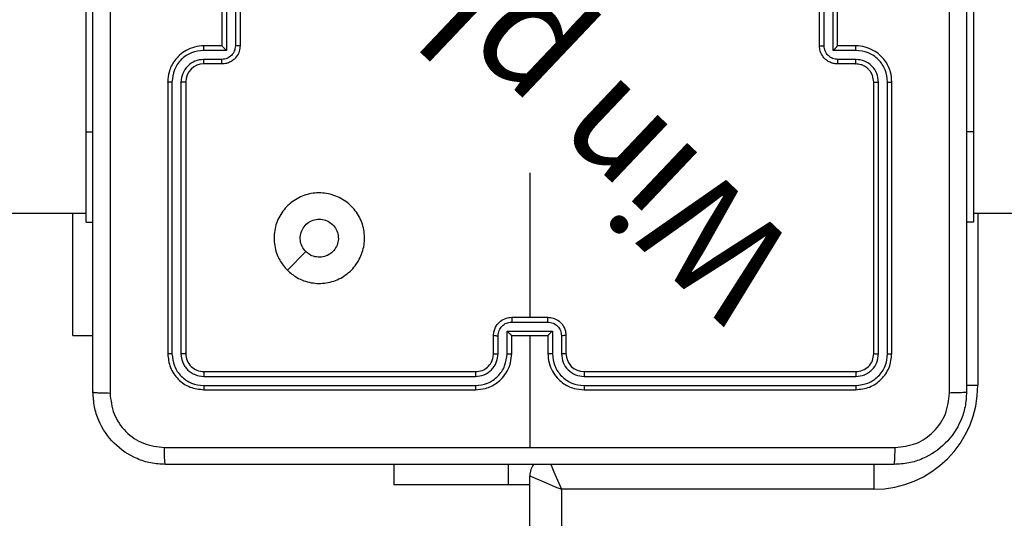
# Model space of a CAD drawing. Units: millimetres. Extents: x 667 to 1767, y 1585 to 2634.
# Drawn here: x 1117 to 1128, y 1957 to 1962 of the extents above; entities that cross this region are included whole.
import ezdxf

# ---------------------------------------------------------------- set-up
doc = ezdxf.new("R2010")
doc.units = ezdxf.units.MM
doc.header["$LTSCALE"] = 100
doc.header["$PDSIZE"] = -1
doc.layers.add('STREFA', color=6, linetype='Continuous')
doc.dimstyles.new('ISO-25', dxfattribs={"dimtxt": 2.5, "dimasz": 2.5, "dimexe": 1.25, "dimexo": 0.625, "dimtad": 1, "dimtxsty": 'Standard', "dimcen": 2.5, "dimadec": 0, "dimazin": 0, "dimtfac": 1, "dimtmove": 0, "dimatfit": 3, "dimfxl": 1, "dimarcsym": 0})

# ---------------------------------------------------------------- blocks, each defined once
blk = doc.blocks.new('*D3')
at = {"layer": 'Defpoints', "color": 0, "transparency": 16777216}
for p in [(1579.28, 2440.808), (666.768, 1892.136), (1579.28, 1888.128)]:
    blk.add_point(p, dxfattribs=at)
at = {"layer": 'STREFA', "color": 0, "lineweight": -2, "transparency": 16777216}
for p, q in [((666.768, 1902.136), (666.768, 2450.808)), ((1579.28, 1898.128), (1579.28, 2450.808)), ((702.328, 2440.808), (1543.72, 2440.808))]:
    blk.add_line(p, q, dxfattribs=at)
at = {"layer": 'STREFA', "color": 0, "transparency": 16777216}
for points in [[(702.328, 2446.735), (702.328, 2434.882), (666.768, 2440.808)], [(1543.72, 2434.882), (1543.72, 2446.735), (1579.28, 2440.808)]]:
    blk.add_solid(points, dxfattribs=at)
at = {"layer": 'STREFA', "color": 0, "transparency": 16777216, "insert": (1123.024, 2463.548), "char_height": 15, "attachment_point": 5}
blk.add_mtext('913', dxfattribs=at)
blk = doc.blocks.new('*D4')
at = {"layer": 'Defpoints', "color": 0, "transparency": 16777216}
for p in [(937.747, 2121.755), (1655.718, 2121.755), (898.565, 1734.502)]:
    blk.add_point(p, dxfattribs=at)
at = {"layer": 'STREFA', "color": 0, "lineweight": -2, "transparency": 16777216}
for p, q in [((947.747, 2121.755), (1665.718, 2121.755)), ((1655.718, 1770.062), (1655.718, 2086.195)), ((908.565, 1734.502), (1665.718, 1734.502))]:
    blk.add_line(p, q, dxfattribs=at)
at = {"layer": 'STREFA', "color": 0, "transparency": 16777216}
for points in [[(1661.645, 2086.195), (1649.791, 2086.195), (1655.718, 2121.755)], [(1649.791, 1770.062), (1661.645, 1770.062), (1655.718, 1734.502)]]:
    blk.add_solid(points, dxfattribs=at)
at = {"layer": 'STREFA', "color": 0, "transparency": 16777216, "insert": (1632.978, 1928.128), "char_height": 15, "attachment_point": 5, "rotation": 90}
blk.add_mtext('387', dxfattribs=at)
blk = doc.blocks.new('*D5')
at = {"layer": 'Defpoints', "color": 0, "transparency": 16777216}
for p in [(1429.28, 2395.697), (816.768, 1892.136), (1429.28, 1884.73)]:
    blk.add_point(p, dxfattribs=at)
at = {"layer": 'STREFA', "color": 0, "lineweight": -2, "transparency": 16777216}
for p, q in [((816.768, 1902.136), (816.768, 2405.697)), ((1429.28, 1894.73), (1429.28, 2405.697)), ((852.328, 2395.697), (1393.72, 2395.697))]:
    blk.add_line(p, q, dxfattribs=at)
at = {"layer": 'STREFA', "color": 0, "transparency": 16777216}
for points in [[(852.328, 2401.623), (852.328, 2389.77), (816.768, 2395.697)], [(1393.72, 2389.77), (1393.72, 2401.623), (1429.28, 2395.697)]]:
    blk.add_solid(points, dxfattribs=at)
at = {"layer": 'STREFA', "color": 0, "transparency": 16777216, "insert": (1123.024, 2418.437), "char_height": 15, "attachment_point": 5}
blk.add_mtext('613', dxfattribs=at)
blk = doc.blocks.new('*D6')
at = {"layer": 'Defpoints', "color": 0, "transparency": 16777216}
for p in [(948.968, 2321.755), (948.968, 1584.502), (1757.219, 1584.502)]:
    blk.add_point(p, dxfattribs=at)
at = {"layer": 'STREFA', "color": 0, "lineweight": -2, "transparency": 16777216}
for p, q in [((958.968, 2321.755), (1767.219, 2321.755)), ((1757.219, 2286.195), (1757.219, 1620.062)), ((958.968, 1584.502), (1767.219, 1584.502))]:
    blk.add_line(p, q, dxfattribs=at)
at = {"layer": 'STREFA', "color": 0, "transparency": 16777216}
for points in [[(1763.146, 2286.195), (1751.293, 2286.195), (1757.219, 2321.755)], [(1751.293, 1620.062), (1763.146, 1620.062), (1757.219, 1584.502)]]:
    blk.add_solid(points, dxfattribs=at)
at = {"layer": 'STREFA', "color": 0, "transparency": 16777216, "insert": (1734.479, 1953.128), "char_height": 15, "attachment_point": 5, "rotation": 90}
blk.add_mtext('737', dxfattribs=at)

msp = doc.modelspace()

# ---------------------------------------------------------------- linework, layer by layer
at = {"color": 7, "linetype": 'Continuous', "lineweight": 25}
for p, q in [((1117.997, 1961.198), (1117.997, 1963.198)), ((1127.797, 1963.198), (1127.797, 1961.198)), ((1119.497, 1962.548), (1119.497, 1962.148)), ((1119.545, 1962.598), (1119.545, 1962.097)), ((1119.645, 1962.548), (1119.645, 1962.147)), ((1119.697, 1962.548), (1119.697, 1962.148)), ((1126.097, 1962.148), (1126.097, 1962.548)), ((1126.149, 1962.147), (1126.149, 1962.548)), ((1126.249, 1962.097), (1126.249, 1962.598)), ((1126.297, 1962.148), (1126.297, 1962.548)), ((1119.545, 1962.097), (1119.295, 1962.097)), ((1119.497, 1962.148), (1119.297, 1962.148)), ((1119.497, 1962.148), (1119.497, 1962.148)), ((1126.499, 1962.097), (1126.249, 1962.097)), ((1126.497, 1962.148), (1126.297, 1962.148)), ((1126.297, 1962.148), (1126.297, 1962.148)), ((1119.495, 1961.997), (1119.295, 1961.997)), ((1126.499, 1961.997), (1126.299, 1961.997)), ((1119.497, 1961.948), (1119.297, 1961.948)), ((1126.497, 1961.948), (1126.297, 1961.948)), ((1118.897, 1961.748), (1118.897, 1958.748)), ((1118.944, 1961.747), (1118.944, 1958.745)), ((1119.044, 1961.747), (1119.044, 1958.745)), ((1119.097, 1961.748), (1119.097, 1958.748)), ((1126.697, 1958.748), (1126.697, 1961.748)), ((1126.749, 1958.745), (1126.749, 1961.747)), ((1126.85, 1958.745), (1126.85, 1961.747)), ((1126.897, 1958.748), (1126.897, 1961.748)), ((1117.997, 1960.198), (1117.997, 1961.198)), ((1127.797, 1961.198), (1127.797, 1960.198)), ((1122.897, 1960.745), (1122.897, 1959.148)), ((1099.699, 1960.298), (1117.997, 1960.298)), ((1117.848, 1958.948), (1117.848, 1960.298)), ((1127.797, 1960.298), (1191.997, 1960.298)), ((1117.997, 1960.198), (1118.072, 1960.198)), ((1127.797, 1960.198), (1127.722, 1960.198)), ((1120.219, 1959.669), (1120.423, 1959.874)), ((1122.697, 1959.148), (1123.097, 1959.148)), ((1122.697, 1959.095), (1123.097, 1959.095)), ((1117.848, 1958.948), (1118.072, 1958.948)), ((1122.497, 1958.748), (1122.497, 1958.948)), ((1122.547, 1958.745), (1122.547, 1958.945)), ((1122.647, 1958.995), (1123.147, 1958.995)), ((1122.647, 1958.745), (1122.647, 1958.995)), ((1122.697, 1958.748), (1122.697, 1958.948)), ((1122.697, 1958.948), (1122.697, 1958.948)), ((1122.697, 1958.948), (1123.097, 1958.948)), ((1122.897, 1958.948), (1122.897, 1957.71)), ((1123.097, 1958.948), (1123.097, 1958.748)), ((1123.097, 1958.948), (1123.097, 1958.948)), ((1123.147, 1958.995), (1123.147, 1958.745)), ((1123.247, 1958.945), (1123.247, 1958.745)), ((1123.297, 1958.948), (1123.297, 1958.748)), ((1119.297, 1958.548), (1122.297, 1958.548)), ((1123.497, 1958.548), (1126.497, 1958.548)), ((1119.295, 1958.495), (1122.297, 1958.495)), ((1119.295, 1958.395), (1122.297, 1958.395)), ((1123.497, 1958.495), (1126.499, 1958.495)), ((1123.497, 1958.395), (1126.499, 1958.395)), ((1119.297, 1958.348), (1122.297, 1958.348)), ((1123.497, 1958.348), (1126.497, 1958.348)), ((1121.397, 1957.523), (1121.397, 1957.298)), ((1121.397, 1957.523), (1121.397, 1957.298)), ((1122.897, 1893.173), (1122.897, 1957.398)), ((1122.66, 1957.298), (1121.397, 1957.298)), ((1122.897, 1957.298), (1122.66, 1957.298)), ((1123.247, 1957.248), (1123.247, 1893.148)), ((1126.697, 1957.248), (1123.247, 1957.248))]:
    msp.add_line(p, q, dxfattribs=at)
at = {"color": 8, "linetype": 'Continuous', "lineweight": 25}
for p, q in [((1117.997, 1961.198), (1118.072, 1961.198)), ((1127.797, 1961.198), (1127.722, 1961.198)), ((1127.847, 1960.298), (1127.847, 1958.398)), ((1127.722, 1958.398), (1127.847, 1958.398)), ((1122.66, 1957.523), (1122.66, 1957.298)), ((1126.697, 1957.528), (1126.697, 1957.248))]:
    msp.add_line(p, q, dxfattribs=at)
at = {"color": 8, "linetype": 'Continuous', "lineweight": 25, "flags": 128}
msp.add_lwpolyline([(1123.126, 1957.53), (1123.141, 1957.495), (1123.164, 1957.442), (1123.19, 1957.382), (1123.218, 1957.316), (1123.247, 1957.248)], dxfattribs=at)
at = {"color": 7, "linetype": 'Continuous', "lineweight": 25, "flags": 128}
msp.add_lwpolyline([(1122.897, 1957.398), (1122.904, 1957.395), (1122.924, 1957.386), (1122.956, 1957.372), (1122.999, 1957.354), (1123.052, 1957.331), (1123.113, 1957.305), (1123.179, 1957.277), (1123.247, 1957.248)], dxfattribs=at)
at = {"color": 7, "linetype": 'Continuous', "lineweight": 25}
for centre, radius, start, end in [((1119.297, 1961.748), 0.2, 89.9975, 179.9956), ((1123.497, 1958.748), 0.2, 180.0006, 269.9994), ((1126.697, 1958.398), 1.15, 270, 0), ((1123.097, 1957.398), 0.2, 140.6109, 180)]:
    msp.add_arc(centre, radius, start, end, dxfattribs=at)
for points, knots in [([(1118.072, 1958.323), (1118.072, 1959.217), (1118.072, 1961.005), (1118.072, 1963.69), (1118.072, 1965.479), (1118.072, 1966.373)], [0, 0, 0, 0, 0.333295, 0.666702, 1, 1, 1, 1]), ([(1118.26, 1966.383), (1118.26, 1965.487), (1118.26, 1963.694), (1118.26, 1961.001), (1118.26, 1959.208), (1118.26, 1958.312)], [0, 0, 0, 0, 0.333337, 0.666663, 1, 1, 1, 1]), ([(1127.534, 1958.312), (1127.534, 1959.208), (1127.534, 1961.001), (1127.534, 1963.694), (1127.534, 1965.487), (1127.534, 1966.383)], [0, 0, 0, 0, 0.333337, 0.666663, 1, 1, 1, 1]), ([(1127.722, 1966.373), (1127.722, 1965.479), (1127.722, 1963.69), (1127.722, 1961.005), (1127.722, 1959.217), (1127.722, 1958.323)], [0, 0, 0, 0, 0.333295, 0.666702, 1, 1, 1, 1]), ([(1119.297, 1962.148), (1119.262, 1962.145), (1119.194, 1962.14), (1119.103, 1962.101), (1119.029, 1962.049), (1118.959, 1961.971), (1118.907, 1961.869), (1118.9, 1961.785), (1118.897, 1961.748)], [0, 0, 0, 0, 0.16793, 0.323672, 0.4672113, 0.5984923, 0.8235368, 1, 1, 1, 1]), ([(1119.295, 1962.097), (1119.249, 1962.092), (1119.157, 1962.081), (1119.041, 1962.001), (1118.961, 1961.885), (1118.95, 1961.793), (1118.944, 1961.747)], [0, 0, 0, 0, 0.250456, 0.500141, 0.750089, 1, 1, 1, 1]), ([(1119.295, 1962.097), (1119.295, 1962.104), (1119.295, 1962.117), (1119.295, 1962.134), (1119.296, 1962.145), (1119.297, 1962.147), (1119.297, 1962.148)], [0, 0, 0, 0, 0.250097, 0.499985, 0.749896, 1, 1, 1, 1]), ([(1119.645, 1962.147), (1119.642, 1962.128), (1119.638, 1962.089), (1119.603, 1962.039), (1119.554, 1962.004), (1119.514, 1962), (1119.495, 1961.997)], [0, 0, 0, 0, 0.249885, 0.499807, 0.749481, 1, 1, 1, 1]), ([(1119.697, 1962.148), (1119.695, 1962.127), (1119.691, 1962.083), (1119.663, 1962.031), (1119.626, 1961.993), (1119.59, 1961.969), (1119.546, 1961.951), (1119.514, 1961.949), (1119.497, 1961.948)], [0, 0, 0, 0, 0.192265, 0.422538, 0.552529, 0.692086, 0.841275, 1, 1, 1, 1]), ([(1119.545, 1962.097), (1119.539, 1962.103), (1119.528, 1962.114), (1119.515, 1962.127), (1119.506, 1962.137), (1119.501, 1962.143), (1119.498, 1962.146), (1119.497, 1962.147), (1119.497, 1962.148)], [0, 0, 0, 0, 0.2515552, 0.5024736, 0.6463576, 0.7756069, 0.8924283, 1, 1, 1, 1]), ([(1119.697, 1962.148), (1119.697, 1962.148), (1119.696, 1962.148), (1119.693, 1962.148), (1119.688, 1962.148), (1119.682, 1962.147), (1119.674, 1962.147), (1119.665, 1962.147), (1119.655, 1962.147), (1119.648, 1962.147), (1119.645, 1962.147)], [0, 0, 0, 0, 0.125047, 0.250082, 0.375196, 0.49993, 0.62458, 0.74967, 0.874944, 1, 1, 1, 1]), ([(1126.097, 1962.148), (1126.097, 1962.148), (1126.098, 1962.148), (1126.101, 1962.148), (1126.106, 1962.148), (1126.112, 1962.147), (1126.12, 1962.147), (1126.129, 1962.147), (1126.139, 1962.147), (1126.146, 1962.147), (1126.149, 1962.147)], [0, 0, 0, 0, 0.125044, 0.250076, 0.375187, 0.499917, 0.624655, 0.749676, 0.874947, 1, 1, 1, 1]), ([(1126.297, 1961.948), (1126.28, 1961.949), (1126.248, 1961.951), (1126.204, 1961.969), (1126.168, 1961.993), (1126.131, 1962.031), (1126.103, 1962.083), (1126.099, 1962.127), (1126.097, 1962.148)], [0, 0, 0, 0, 0.158725, 0.307914, 0.447471, 0.577462, 0.807735, 1, 1, 1, 1]), ([(1126.299, 1961.997), (1126.279, 1962), (1126.24, 1962.004), (1126.191, 1962.039), (1126.156, 1962.089), (1126.151, 1962.128), (1126.149, 1962.147)], [0, 0, 0, 0, 0.250519, 0.500193, 0.750115, 1, 1, 1, 1]), ([(1126.249, 1962.097), (1126.255, 1962.103), (1126.266, 1962.114), (1126.279, 1962.127), (1126.288, 1962.137), (1126.293, 1962.143), (1126.296, 1962.146), (1126.297, 1962.147), (1126.297, 1962.148)], [0, 0, 0, 0, 0.251343, 0.502467, 0.646546, 0.775678, 0.89246, 1, 1, 1, 1]), ([(1126.499, 1962.097), (1126.499, 1962.104), (1126.499, 1962.117), (1126.499, 1962.134), (1126.498, 1962.145), (1126.497, 1962.147), (1126.497, 1962.148)], [0, 0, 0, 0, 0.250097, 0.499985, 0.749896, 1, 1, 1, 1]), ([(1126.897, 1961.748), (1126.894, 1961.785), (1126.887, 1961.869), (1126.835, 1961.971), (1126.765, 1962.049), (1126.691, 1962.101), (1126.6, 1962.14), (1126.532, 1962.145), (1126.497, 1962.148)], [0, 0, 0, 0, 0.1764632, 0.4015077, 0.5327887, 0.676328, 0.83207, 1, 1, 1, 1]), ([(1126.85, 1961.747), (1126.844, 1961.793), (1126.833, 1961.885), (1126.753, 1962.001), (1126.637, 1962.081), (1126.545, 1962.092), (1126.499, 1962.097)], [0, 0, 0, 0, 0.249911, 0.499859, 0.749544, 1, 1, 1, 1]), ([(1119.295, 1961.997), (1119.262, 1961.994), (1119.196, 1961.986), (1119.114, 1961.928), (1119.056, 1961.845), (1119.048, 1961.78), (1119.044, 1961.747)], [0, 0, 0, 0, 0.2504412, 0.5001465, 0.7501077, 1, 1, 1, 1]), ([(1119.297, 1961.948), (1119.297, 1961.948), (1119.296, 1961.95), (1119.295, 1961.961), (1119.295, 1961.978), (1119.295, 1961.991), (1119.295, 1961.997)], [0, 0, 0, 0, 0.250134, 0.499916, 0.749898, 1, 1, 1, 1]), ([(1119.497, 1961.948), (1119.497, 1961.949), (1119.496, 1961.95), (1119.495, 1961.964), (1119.495, 1961.98), (1119.495, 1961.992), (1119.495, 1961.997)], [0, 0, 0, 0, 0.2798653, 0.5590066, 0.7793356, 1, 1, 1, 1]), ([(1126.297, 1961.948), (1126.297, 1961.949), (1126.298, 1961.95), (1126.299, 1961.964), (1126.299, 1961.98), (1126.299, 1961.992), (1126.299, 1961.997)], [0, 0, 0, 0, 0.2798653, 0.5590066, 0.7793356, 1, 1, 1, 1]), ([(1126.497, 1961.948), (1126.497, 1961.948), (1126.498, 1961.95), (1126.499, 1961.961), (1126.499, 1961.978), (1126.499, 1961.991), (1126.499, 1961.997)], [0, 0, 0, 0, 0.250134, 0.499916, 0.749898, 1, 1, 1, 1]), ([(1126.749, 1961.747), (1126.745, 1961.78), (1126.737, 1961.845), (1126.68, 1961.928), (1126.598, 1961.986), (1126.532, 1961.994), (1126.499, 1961.997)], [0, 0, 0, 0, 0.249892, 0.499853, 0.749559, 1, 1, 1, 1]), ([(1126.697, 1961.748), (1126.694, 1961.772), (1126.69, 1961.81), (1126.666, 1961.856), (1126.643, 1961.886), (1126.618, 1961.908), (1126.59, 1961.926), (1126.55, 1961.943), (1126.516, 1961.946), (1126.497, 1961.948)], [0, 0, 0, 0, 0.233545, 0.359907, 0.492404, 0.592106, 0.677715, 0.813712, 1, 1, 1, 1]), ([(1118.944, 1961.747), (1118.938, 1961.747), (1118.926, 1961.747), (1118.91, 1961.747), (1118.899, 1961.747), (1118.898, 1961.748), (1118.897, 1961.748)], [0, 0, 0, 0, 0.250297, 0.499981, 0.749781, 1, 1, 1, 1]), ([(1119.097, 1961.748), (1119.097, 1961.748), (1119.096, 1961.747), (1119.093, 1961.747), (1119.088, 1961.747), (1119.082, 1961.747), (1119.074, 1961.747), (1119.064, 1961.747), (1119.055, 1961.747), (1119.048, 1961.747), (1119.044, 1961.747)], [0, 0, 0, 0, 0.12501, 0.250159, 0.37519, 0.499904, 0.624628, 0.749689, 0.875036, 1, 1, 1, 1]), ([(1126.697, 1961.748), (1126.697, 1961.748), (1126.698, 1961.747), (1126.701, 1961.747), (1126.706, 1961.747), (1126.712, 1961.747), (1126.72, 1961.747), (1126.729, 1961.747), (1126.739, 1961.747), (1126.746, 1961.747), (1126.749, 1961.747)], [0, 0, 0, 0, 0.12501, 0.250159, 0.37519, 0.499904, 0.624628, 0.749689, 0.875036, 1, 1, 1, 1]), ([(1126.85, 1961.747), (1126.856, 1961.747), (1126.868, 1961.747), (1126.884, 1961.747), (1126.895, 1961.747), (1126.896, 1961.748), (1126.897, 1961.748)], [0, 0, 0, 0, 0.250269, 0.499926, 0.749869, 1, 1, 1, 1]), ([(1120.219, 1959.669), (1120.188, 1959.705), (1120.122, 1959.784), (1120.07, 1959.938), (1120.07, 1960.109), (1120.126, 1960.271), (1120.234, 1960.404), (1120.379, 1960.495), (1120.546, 1960.532), (1120.716, 1960.511), (1120.87, 1960.436), (1120.99, 1960.314), (1121.063, 1960.159), (1121.08, 1959.989), (1121.041, 1959.823), (1120.948, 1959.679), (1120.813, 1959.574), (1120.651, 1959.519), (1120.48, 1959.522), (1120.329, 1959.575), (1120.252, 1959.64), (1120.219, 1959.669)], [0, 0, 0, 0, 0.044739, 0.098642, 0.151938, 0.205878, 0.26019, 0.313197, 0.366984, 0.420855, 0.474335, 0.527985, 0.581906, 0.635428, 0.689065, 0.742822, 0.796627, 0.850205, 0.903794, 0.957772, 1, 1, 1, 1]), ([(1120.424, 1959.874), (1120.408, 1959.892), (1120.378, 1959.929), (1120.359, 1959.999), (1120.363, 1960.07), (1120.391, 1960.137), (1120.439, 1960.19), (1120.502, 1960.226), (1120.549, 1960.23), (1120.572, 1960.233)], [0, 0, 0, 0, 0.143044, 0.286078, 0.429071, 0.572261, 0.7155, 0.858763, 1, 1, 1, 1]), ([(1120.572, 1960.233), (1120.596, 1960.23), (1120.643, 1960.226), (1120.706, 1960.189), (1120.753, 1960.136), (1120.781, 1960.07), (1120.785, 1959.998), (1120.764, 1959.929), (1120.723, 1959.871), (1120.664, 1959.829), (1120.595, 1959.81), (1120.523, 1959.814), (1120.464, 1959.838), (1120.435, 1959.864), (1120.424, 1959.874)], [0, 0, 0, 0, 0.085852, 0.171684, 0.257478, 0.343285, 0.429098, 0.514986, 0.600973, 0.686971, 0.773003, 0.858943, 0.944861, 1, 1, 1, 1]), ([(1122.497, 1958.948), (1122.498, 1958.964), (1122.5, 1958.996), (1122.518, 1959.04), (1122.542, 1959.077), (1122.58, 1959.113), (1122.632, 1959.142), (1122.677, 1959.146), (1122.697, 1959.148)], [0, 0, 0, 0, 0.158488, 0.307452, 0.446923, 0.576857, 0.807338, 1, 1, 1, 1]), ([(1122.547, 1958.945), (1122.549, 1958.965), (1122.554, 1959.004), (1122.588, 1959.054), (1122.638, 1959.089), (1122.677, 1959.093), (1122.697, 1959.095)], [0, 0, 0, 0, 0.249902, 0.499819, 0.749562, 1, 1, 1, 1]), ([(1122.697, 1959.148), (1122.697, 1959.147), (1122.697, 1959.147), (1122.697, 1959.144), (1122.697, 1959.139), (1122.697, 1959.132), (1122.697, 1959.124), (1122.697, 1959.115), (1122.697, 1959.106), (1122.697, 1959.099), (1122.697, 1959.095)], [0, 0, 0, 0, 0.125162, 0.250253, 0.375335, 0.500035, 0.624743, 0.749735, 0.874977, 1, 1, 1, 1]), ([(1123.097, 1959.095), (1123.097, 1959.099), (1123.097, 1959.106), (1123.097, 1959.115), (1123.097, 1959.124), (1123.097, 1959.132), (1123.097, 1959.139), (1123.097, 1959.144), (1123.097, 1959.147), (1123.097, 1959.147), (1123.097, 1959.148)], [0, 0, 0, 0, 0.125023, 0.250265, 0.375257, 0.499965, 0.624665, 0.749747, 0.874838, 1, 1, 1, 1]), ([(1123.097, 1959.148), (1123.117, 1959.146), (1123.161, 1959.142), (1123.214, 1959.113), (1123.252, 1959.077), (1123.276, 1959.04), (1123.293, 1958.996), (1123.296, 1958.964), (1123.297, 1958.948)], [0, 0, 0, 0, 0.192662, 0.423143, 0.553077, 0.692548, 0.841512, 1, 1, 1, 1]), ([(1123.097, 1959.095), (1123.117, 1959.093), (1123.156, 1959.089), (1123.206, 1959.054), (1123.24, 1959.004), (1123.245, 1958.965), (1123.247, 1958.945)], [0, 0, 0, 0, 0.250438, 0.500181, 0.750098, 1, 1, 1, 1]), ([(1122.497, 1958.948), (1122.498, 1958.947), (1122.5, 1958.947), (1122.513, 1958.946), (1122.53, 1958.945), (1122.541, 1958.945), (1122.547, 1958.945)], [0, 0, 0, 0, 0.279874, 0.559023, 0.779359, 1, 1, 1, 1]), ([(1122.647, 1958.995), (1122.652, 1958.99), (1122.663, 1958.979), (1122.677, 1958.966), (1122.686, 1958.957), (1122.692, 1958.952), (1122.696, 1958.948), (1122.697, 1958.948), (1122.697, 1958.948)], [0, 0, 0, 0, 0.251379, 0.502301, 0.646396, 0.775746, 0.892453, 1, 1, 1, 1]), ([(1123.147, 1958.995), (1123.142, 1958.99), (1123.131, 1958.979), (1123.117, 1958.966), (1123.108, 1958.957), (1123.102, 1958.952), (1123.098, 1958.948), (1123.097, 1958.948), (1123.097, 1958.948)], [0, 0, 0, 0, 0.2512271, 0.502395, 0.6464357, 0.77559, 0.8924153, 1, 1, 1, 1]), ([(1123.297, 1958.948), (1123.296, 1958.947), (1123.294, 1958.947), (1123.281, 1958.946), (1123.264, 1958.945), (1123.253, 1958.945), (1123.247, 1958.945)], [0, 0, 0, 0, 0.279874, 0.559023, 0.779359, 1, 1, 1, 1]), ([(1118.944, 1958.745), (1118.937, 1958.745), (1118.923, 1958.745), (1118.908, 1958.746), (1118.899, 1958.747), (1118.898, 1958.747), (1118.897, 1958.748)], [0, 0, 0, 0, 0.2799, 0.559096, 0.779552, 1, 1, 1, 1]), ([(1118.897, 1958.748), (1118.903, 1958.695), (1118.915, 1958.59), (1119.008, 1958.458), (1119.14, 1958.366), (1119.245, 1958.354), (1119.297, 1958.348)], [0, 0, 0, 0, 0.250156, 0.5001231, 0.7500472, 1, 1, 1, 1]), ([(1118.944, 1958.745), (1118.95, 1958.7), (1118.961, 1958.608), (1119.028, 1958.511), (1119.098, 1958.452), (1119.18, 1958.408), (1119.249, 1958.4), (1119.295, 1958.395)], [0, 0, 0, 0, 0.24962, 0.499201, 0.623778, 0.749852, 1, 1, 1, 1]), ([(1119.097, 1958.748), (1119.096, 1958.747), (1119.094, 1958.747), (1119.08, 1958.746), (1119.062, 1958.745), (1119.05, 1958.745), (1119.044, 1958.745)], [0, 0, 0, 0, 0.27989, 0.558919, 0.779364, 1, 1, 1, 1]), ([(1119.044, 1958.745), (1119.048, 1958.712), (1119.054, 1958.663), (1119.085, 1958.605), (1119.127, 1958.555), (1119.197, 1958.507), (1119.262, 1958.499), (1119.295, 1958.495)], [0, 0, 0, 0, 0.250169, 0.376172, 0.500793, 0.750335, 1, 1, 1, 1]), ([(1119.097, 1958.748), (1119.1, 1958.721), (1119.106, 1958.669), (1119.152, 1958.603), (1119.218, 1958.557), (1119.271, 1958.551), (1119.297, 1958.548)], [0, 0, 0, 0, 0.250246, 0.500163, 0.749995, 1, 1, 1, 1]), ([(1122.297, 1958.348), (1122.334, 1958.351), (1122.418, 1958.357), (1122.521, 1958.41), (1122.599, 1958.48), (1122.651, 1958.554), (1122.689, 1958.645), (1122.694, 1958.713), (1122.697, 1958.748)], [0, 0, 0, 0, 0.177161, 0.402399, 0.533642, 0.67699, 0.832429, 1, 1, 1, 1]), ([(1122.297, 1958.548), (1122.323, 1958.55), (1122.371, 1958.556), (1122.432, 1958.595), (1122.47, 1958.642), (1122.493, 1958.695), (1122.495, 1958.729), (1122.497, 1958.748)], [0, 0, 0, 0, 0.244425, 0.456847, 0.674623, 0.823974, 1, 1, 1, 1]), ([(1122.297, 1958.395), (1122.342, 1958.4), (1122.412, 1958.408), (1122.493, 1958.452), (1122.563, 1958.511), (1122.63, 1958.608), (1122.641, 1958.7), (1122.647, 1958.745)], [0, 0, 0, 0, 0.250131, 0.376413, 0.500748, 0.750387, 1, 1, 1, 1]), ([(1122.297, 1958.495), (1122.329, 1958.499), (1122.395, 1958.507), (1122.478, 1958.564), (1122.535, 1958.647), (1122.543, 1958.713), (1122.547, 1958.745)], [0, 0, 0, 0, 0.250409, 0.500139, 0.750055, 1, 1, 1, 1]), ([(1122.497, 1958.748), (1122.498, 1958.747), (1122.499, 1958.747), (1122.511, 1958.746), (1122.527, 1958.745), (1122.54, 1958.745), (1122.547, 1958.745)], [0, 0, 0, 0, 0.2502454, 0.4999755, 0.7496497, 1, 1, 1, 1]), ([(1122.647, 1958.745), (1122.653, 1958.745), (1122.666, 1958.745), (1122.683, 1958.746), (1122.695, 1958.747), (1122.696, 1958.747), (1122.697, 1958.748)], [0, 0, 0, 0, 0.250114, 0.500016, 0.749928, 1, 1, 1, 1]), ([(1123.147, 1958.745), (1123.141, 1958.745), (1123.127, 1958.745), (1123.111, 1958.746), (1123.099, 1958.747), (1123.098, 1958.747), (1123.097, 1958.748)], [0, 0, 0, 0, 0.250157, 0.499989, 0.749915, 1, 1, 1, 1]), ([(1123.097, 1958.748), (1123.1, 1958.713), (1123.105, 1958.645), (1123.143, 1958.554), (1123.195, 1958.48), (1123.273, 1958.41), (1123.376, 1958.357), (1123.46, 1958.351), (1123.497, 1958.348)], [0, 0, 0, 0, 0.167571, 0.32301, 0.466358, 0.597601, 0.822839, 1, 1, 1, 1]), ([(1123.147, 1958.745), (1123.153, 1958.7), (1123.164, 1958.608), (1123.231, 1958.511), (1123.301, 1958.452), (1123.382, 1958.408), (1123.451, 1958.4), (1123.497, 1958.395)], [0, 0, 0, 0, 0.249598, 0.49923, 0.623597, 0.749876, 1, 1, 1, 1]), ([(1123.297, 1958.748), (1123.296, 1958.747), (1123.295, 1958.747), (1123.283, 1958.746), (1123.267, 1958.745), (1123.254, 1958.745), (1123.247, 1958.745)], [0, 0, 0, 0, 0.250176, 0.500114, 0.749869, 1, 1, 1, 1]), ([(1123.247, 1958.745), (1123.251, 1958.712), (1123.259, 1958.647), (1123.316, 1958.564), (1123.399, 1958.507), (1123.465, 1958.499), (1123.497, 1958.495)], [0, 0, 0, 0, 0.250433, 0.500142, 0.750106, 1, 1, 1, 1]), ([(1126.497, 1958.548), (1126.523, 1958.551), (1126.576, 1958.557), (1126.642, 1958.603), (1126.688, 1958.669), (1126.694, 1958.721), (1126.697, 1958.748)], [0, 0, 0, 0, 0.250005, 0.499837, 0.749754, 1, 1, 1, 1]), ([(1126.497, 1958.348), (1126.549, 1958.354), (1126.654, 1958.366), (1126.786, 1958.458), (1126.879, 1958.59), (1126.891, 1958.695), (1126.897, 1958.748)], [0, 0, 0, 0, 0.249953, 0.499877, 0.749844, 1, 1, 1, 1]), ([(1126.499, 1958.395), (1126.545, 1958.4), (1126.636, 1958.412), (1126.734, 1958.479), (1126.792, 1958.549), (1126.837, 1958.63), (1126.844, 1958.699), (1126.85, 1958.745)], [0, 0, 0, 0, 0.249616, 0.499229, 0.623839, 0.749852, 1, 1, 1, 1]), ([(1126.499, 1958.495), (1126.532, 1958.499), (1126.581, 1958.504), (1126.639, 1958.536), (1126.69, 1958.578), (1126.738, 1958.647), (1126.746, 1958.713), (1126.749, 1958.745)], [0, 0, 0, 0, 0.250166, 0.376197, 0.500778, 0.750406, 1, 1, 1, 1]), ([(1126.697, 1958.748), (1126.698, 1958.747), (1126.7, 1958.747), (1126.714, 1958.746), (1126.732, 1958.745), (1126.744, 1958.745), (1126.749, 1958.745)], [0, 0, 0, 0, 0.27989, 0.558919, 0.779364, 1, 1, 1, 1]), ([(1126.85, 1958.745), (1126.857, 1958.745), (1126.871, 1958.745), (1126.886, 1958.746), (1126.895, 1958.747), (1126.896, 1958.747), (1126.897, 1958.748)], [0, 0, 0, 0, 0.2799, 0.559096, 0.779552, 1, 1, 1, 1]), ([(1119.297, 1958.548), (1119.297, 1958.547), (1119.296, 1958.544), (1119.295, 1958.53), (1119.295, 1958.513), (1119.295, 1958.501), (1119.295, 1958.495)], [0, 0, 0, 0, 0.279736, 0.55893, 0.779374, 1, 1, 1, 1]), ([(1122.297, 1958.548), (1122.297, 1958.547), (1122.297, 1958.547), (1122.297, 1958.544), (1122.297, 1958.539), (1122.297, 1958.532), (1122.297, 1958.524), (1122.297, 1958.515), (1122.297, 1958.505), (1122.297, 1958.498), (1122.297, 1958.495)], [0, 0, 0, 0, 0.124975, 0.250181, 0.375167, 0.500042, 0.624733, 0.749761, 0.875077, 1, 1, 1, 1]), ([(1123.497, 1958.548), (1123.497, 1958.547), (1123.497, 1958.547), (1123.497, 1958.544), (1123.497, 1958.539), (1123.497, 1958.532), (1123.497, 1958.524), (1123.497, 1958.515), (1123.497, 1958.505), (1123.497, 1958.498), (1123.497, 1958.495)], [0, 0, 0, 0, 0.124991, 0.250213, 0.375356, 0.499943, 0.624651, 0.749759, 0.875053, 1, 1, 1, 1]), ([(1126.497, 1958.548), (1126.497, 1958.547), (1126.498, 1958.544), (1126.499, 1958.53), (1126.499, 1958.513), (1126.499, 1958.501), (1126.499, 1958.495)], [0, 0, 0, 0, 0.279736, 0.55893, 0.779374, 1, 1, 1, 1]), ([(1119.295, 1958.395), (1119.295, 1958.388), (1119.295, 1958.374), (1119.295, 1958.358), (1119.296, 1958.349), (1119.297, 1958.348), (1119.297, 1958.348)], [0, 0, 0, 0, 0.279914, 0.559213, 0.779541, 1, 1, 1, 1]), ([(1122.297, 1958.395), (1122.297, 1958.389), (1122.297, 1958.376), (1122.297, 1958.361), (1122.297, 1958.35), (1122.297, 1958.348), (1122.297, 1958.348)], [0, 0, 0, 0, 0.250312, 0.500106, 0.74992, 1, 1, 1, 1]), ([(1123.497, 1958.395), (1123.497, 1958.389), (1123.497, 1958.376), (1123.497, 1958.361), (1123.497, 1958.35), (1123.497, 1958.348), (1123.497, 1958.348)], [0, 0, 0, 0, 0.2500181, 0.500081, 0.7499078, 1, 1, 1, 1]), ([(1126.499, 1958.395), (1126.499, 1958.388), (1126.499, 1958.374), (1126.499, 1958.358), (1126.498, 1958.349), (1126.497, 1958.348), (1126.497, 1958.348)], [0, 0, 0, 0, 0.279914, 0.559213, 0.779541, 1, 1, 1, 1]), ([(1118.072, 1958.323), (1118.075, 1958.321), (1118.081, 1958.319), (1118.123, 1958.315), (1118.185, 1958.313), (1118.235, 1958.312), (1118.26, 1958.312)], [0, 0, 0, 0, 0.249923, 0.499871, 0.749589, 1, 1, 1, 1]), ([(1118.872, 1957.523), (1118.817, 1957.526), (1118.71, 1957.532), (1118.51, 1957.597), (1118.292, 1957.743), (1118.146, 1957.96), (1118.082, 1958.161), (1118.075, 1958.268), (1118.072, 1958.323)], [0, 0, 0, 0, 0.130545, 0.257568, 0.500019, 0.74266, 0.86963, 1, 1, 1, 1]), ([(1118.26, 1958.312), (1118.269, 1958.233), (1118.287, 1958.076), (1118.426, 1957.876), (1118.625, 1957.738), (1118.783, 1957.719), (1118.861, 1957.71)], [0, 0, 0, 0, 0.249955, 0.500038, 0.749966, 1, 1, 1, 1]), ([(1127.722, 1958.323), (1127.719, 1958.268), (1127.712, 1958.16), (1127.647, 1957.96), (1127.502, 1957.743), (1127.284, 1957.597), (1127.084, 1957.532), (1126.976, 1957.526), (1126.922, 1957.523)], [0, 0, 0, 0, 0.1305418, 0.2575882, 0.5000115, 0.7426617, 0.8696309, 1, 1, 1, 1]), ([(1126.933, 1957.71), (1127.011, 1957.719), (1127.169, 1957.737), (1127.368, 1957.876), (1127.507, 1958.076), (1127.525, 1958.233), (1127.534, 1958.312)], [0, 0, 0, 0, 0.24996, 0.500064, 0.749971, 1, 1, 1, 1]), ([(1127.722, 1958.323), (1127.719, 1958.321), (1127.714, 1958.319), (1127.671, 1958.315), (1127.609, 1958.313), (1127.559, 1958.312), (1127.534, 1958.312)], [0, 0, 0, 0, 0.250371, 0.500089, 0.750036, 1, 1, 1, 1]), ([(1118.861, 1957.71), (1119.534, 1957.71), (1120.878, 1957.71), (1122.224, 1957.71), (1122.897, 1957.71)], [0, 0, 0, 0, 0.5000092, 1, 1, 1, 1]), ([(1118.872, 1957.523), (1118.871, 1957.525), (1118.868, 1957.531), (1118.864, 1957.574), (1118.862, 1957.636), (1118.861, 1957.685), (1118.861, 1957.71)], [0, 0, 0, 0, 0.250403, 0.500132, 0.750098, 1, 1, 1, 1]), ([(1122.897, 1957.71), (1123.57, 1957.71), (1124.916, 1957.71), (1126.26, 1957.71), (1126.933, 1957.71)], [0, 0, 0, 0, 0.4999908, 1, 1, 1, 1]), ([(1126.922, 1957.523), (1126.923, 1957.525), (1126.926, 1957.531), (1126.929, 1957.574), (1126.932, 1957.635), (1126.932, 1957.685), (1126.933, 1957.71)], [0, 0, 0, 0, 0.249951, 0.499915, 0.74965, 1, 1, 1, 1]), ([(1126.922, 1957.523), (1126.028, 1957.523), (1124.24, 1957.523), (1121.554, 1957.523), (1119.766, 1957.523), (1118.872, 1957.523)], [0, 0, 0, 0, 0.333297, 0.6667, 1, 1, 1, 1])]:
    msp.add_open_spline(points, degree=3, knots=knots, dxfattribs=at)

# ---------------------------------------------------------------- texts
at = {"insert": (1125.072, 1959.008), "char_height": 1.2, "attachment_point": 1, "rotation": 136.5333}
msp.add_mtext_dynamic_manual_height_columns('{\\fHL Dongian|b1|i0|c0|p2;Win play}', width=8.09851, gutter_width=88.194, heights=[0], dxfattribs=at)

# ---------------------------------------------------------------- dimensions: what is measured, and where the dimension line sits
at = {"layer": 'STREFA', "color": 0}
for base, p1, p2, angle, picture, middle in [((1579.28, 2440.808), (666.768, 1892.136), (1579.28, 1888.128), 180, '*D3', (1123.024, 2440.808)), ((1429.28, 2395.697), (816.768, 1892.136), (1429.28, 1884.73), 180, '*D5', (1123.024, 2395.697)), ((1655.718, 2121.755), (898.565, 1734.502), (937.747, 2121.755), 90, '*D4', (1655.718, 1928.128))]:
    dim = msp.add_linear_dim(base=base, p1=p1, p2=p2, angle=angle, dimstyle='ISO-25', override={"dimtxt": 15, "dimasz": 35.56, "dimexe": 10, "dimexo": 10, "dimgap": 15.24, "dimdec": 0, "dimlfac": 1, "dimzin": 1, "dimadec": 2, "dimtzin": 1}, dxfattribs=at)
    dim.commit()
    dim.dimension.update_dxf_attribs({"geometry": picture, "text_midpoint": middle, "dimtype": 160})
dim = msp.add_linear_dim(base=(1757.219, 1584.502), p1=(948.968, 2321.755), p2=(948.968, 1584.502), angle=90, dimstyle='ISO-25', override={"dimtxt": 15, "dimasz": 35.56, "dimexe": 10, "dimexo": 10, "dimgap": 15.24, "dimdec": 0, "dimlfac": 1, "dimzin": 1, "dimadec": 2, "dimtzin": 1}, dxfattribs=at)
dim.commit()
dim.dimension.update_dxf_attribs({"geometry": '*D6', "text_midpoint": (1734.479, 1953.128)})

doc.saveas('drawing.dxf')
